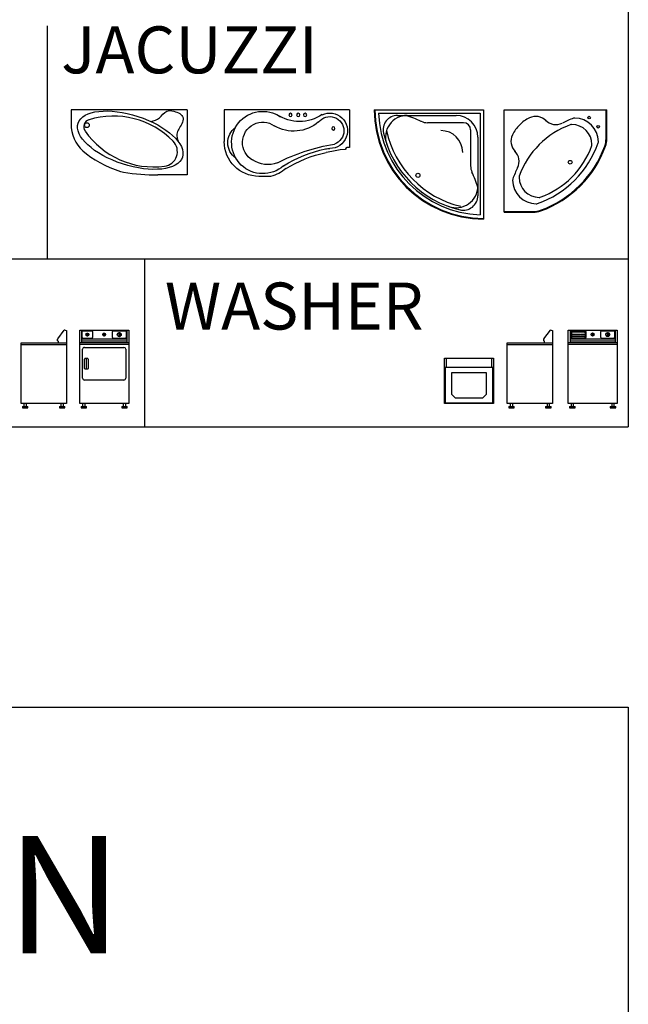
# Model space of a CAD drawing. Units: inches. Extents: x 7 to 289, y 12 to 114.
# Drawn here: x 122 to 130, y 85 to 99 of the extents above; entities that cross this region are included whole.
import ezdxf

# ---------------------------------------------------------------- set-up
doc = ezdxf.new("R2010")
doc.units = ezdxf.units.IN
doc.header["$MEASUREMENT"] = 0
doc.styles.add('ROMANT', font='romant.shx')

# ---------------------------------------------------------------- blocks, each defined once
blk = doc.blocks.new('tup-7')
at = {"color": 0, "linetype": 'ByBlock'}
for p, q in [((-1.51, 0), (0, 0)), ((0, 0), (0, -1.51)), ((-1.449, -0.05), (-0.05, -0.05)), ((-1.187, -0.08), (-0.38, -0.08)), ((-0.05, -0.05), (-0.05, -1.449)), ((-0.28, -0.18), (-0.776, -0.18)), ((-0.18, -0.28), (-0.18, -0.776)), ((-0.08, -0.38), (-0.08, -1.187))]:
    blk.add_line(p, q, dxfattribs=at)
blk.add_circle((-0.906, -0.906), 0.0281, dxfattribs=at)
for centre, radius, start, end in [((0, 0), 1.51, 180, 270), ((0, 0), 1.5, 180, 270), ((0, 0), 1.45, 181.9761, 268.0239), ((-1.187, -0.28), 0.2, 90, 193.2681), ((-1.054, -0.38), 0.3, 90, 199.8334), ((-1.499, -1.508), 1.49, 64.6835, 73.3026), ((-0.38, -0.38), 0.3, 0, 90), ((-0.776, 0.02), 0.2, 244.6835, 270), ((-0.28, -0.28), 0.1, 0, 90), ((0, 0), 1.42, 193.2681, 256.7319), ((0, 0), 1.37, 192.1572, 256.7319), ((-0.589, -0.589), 0.3, 0, 90), ((0.02, -0.776), 0.2, 180, 205.3165), ((-1.508, -1.499), 1.49, 16.6974, 25.3165), ((-0.38, -1.054), 0.3, 250.1666, 0), ((-0.28, -1.187), 0.2, 256.7319, 0)]:
    blk.add_arc(centre, radius, start, end, dxfattribs=at)
blk = doc.blocks.new('tup-8')
at = {"color": 0, "linetype": 'ByBlock'}
for p, q in [((-1.6, 0), (-1.6, -0.226)), ((0, 0), (-1.6, 0)), ((0, 0), (0, -0.9)), ((0, -0.9), (-0.403, -0.9))]:
    blk.add_line(p, q, dxfattribs=at)
blk.add_circle((-1.381, -0.214), 0.0331, dxfattribs=at)
for centre, radius, start, end in [((-1.013, -1.24), 1.151, 44.4077, 107.1209), ((-1.1, -0.198), 0.5, 180, 227.8535), ((-1.327, -0.235), 0.098, 104.9571, 216.8808), ((-0.459, 0.361), 1.151, 214.717, 277.4302), ((-0.337, -0.578), 0.204, 277.3737, 44.4642), ((-0.821, -0.567), 0.3, 252.294, 259.8315), ((-0.444, 1.536), 2.436, 259.8315, 270.977)]:
    blk.add_arc(centre, radius, start, end, dxfattribs=at)
blk.add_ellipse((-0.783, -0.421), major_axis=(0.72, -0.235), ratio=0.454889, dxfattribs=at)
for points, knots in [([(-0.497, -0.164), (-0.454, -0.155), (-0.371, -0.125), (-0.299, -0.005), (-0.163, -0.017), (-0.032, -0.082), (-0.078, -0.224), (-0.156, -0.315), (-0.136, -0.404), (-0.124, -0.436)], [0.0792548, 0.0792548, 0.0792548, 0.0792548, 0.2090699, 0.3436071, 0.4430773, 0.5980991, 0.6817808, 0.842638, 0.9401731, 0.9401731, 0.9401731, 0.9401731]), ([(-1.436, -0.568), (-1.305, -0.687), (-1.117, -0.787), (-0.915, -0.852), (-0.914, -0.852), (-0.913, -0.853)], [3.9354827, 3.9354827, 3.9354827, 3.9354827, 4.7215468, 4.7215468, 4.7257914, 4.7257914, 4.7257914, 4.7257914])]:
    blk.add_open_spline(points, degree=3, knots=knots, dxfattribs=at)
blk = doc.blocks.new('w1')
for p, q in [((11.632, 3.739), (11.632, 4.754)), ((11.632, 4.754), (12.307, 4.754)), ((11.657, 4.754), (11.657, 4.579)), ((12.282, 4.629), (11.657, 4.629)), ((11.667, 4.649), (11.667, 4.734)), ((11.677, 4.744), (11.867, 4.744)), ((11.677, 4.714), (11.677, 4.669)), ((11.867, 4.639), (11.677, 4.639)), ((11.684, 4.684), (11.684, 4.699)), ((11.684, 4.699), (11.699, 4.699)), ((11.699, 4.684), (11.684, 4.684)), ((11.857, 4.724), (11.687, 4.724)), ((11.857, 4.659), (11.687, 4.659)), ((11.699, 4.699), (11.699, 4.684)), ((11.704, 4.684), (11.704, 4.699)), ((11.704, 4.699), (11.719, 4.699)), ((11.719, 4.684), (11.704, 4.684)), ((11.719, 4.699), (11.719, 4.684)), ((11.724, 4.684), (11.724, 4.699)), ((11.724, 4.699), (11.739, 4.699)), ((11.739, 4.684), (11.724, 4.684)), ((11.739, 4.699), (11.739, 4.684)), ((11.744, 4.684), (11.744, 4.699)), ((11.744, 4.699), (11.759, 4.699)), ((11.759, 4.684), (11.744, 4.684)), ((11.759, 4.699), (11.759, 4.684)), ((11.764, 4.684), (11.764, 4.699)), ((11.764, 4.699), (11.779, 4.699)), ((11.779, 4.684), (11.764, 4.684)), ((11.779, 4.699), (11.779, 4.684)), ((11.784, 4.684), (11.784, 4.699)), ((11.784, 4.699), (11.799, 4.699)), ((11.799, 4.684), (11.784, 4.684)), ((11.799, 4.699), (11.799, 4.684)), ((11.804, 4.684), (11.804, 4.699)), ((11.804, 4.699), (11.819, 4.699)), ((11.819, 4.684), (11.804, 4.684)), ((11.819, 4.699), (11.819, 4.684)), ((11.824, 4.684), (11.824, 4.699)), ((11.824, 4.699), (11.839, 4.699)), ((11.839, 4.684), (11.824, 4.684)), ((11.839, 4.699), (11.839, 4.684)), ((11.844, 4.684), (11.844, 4.699)), ((11.844, 4.699), (11.859, 4.699)), ((11.859, 4.684), (11.844, 4.684)), ((11.859, 4.699), (11.859, 4.684)), ((11.867, 4.714), (11.867, 4.669)), ((11.877, 4.734), (11.877, 4.649)), ((11.967, 4.711), (11.967, 4.672)), ((11.971, 4.711), (11.971, 4.672)), ((12.082, 4.649), (12.082, 4.734)), ((12.092, 4.744), (12.262, 4.744)), ((12.262, 4.639), (12.092, 4.639)), ((12.174, 4.719), (12.174, 4.664)), ((12.179, 4.719), (12.179, 4.664)), ((12.272, 4.734), (12.272, 4.649)), ((12.282, 4.754), (12.282, 4.579)), ((12.307, 4.754), (12.307, 3.739)), ((12.307, 4.579), (11.632, 4.579)), ((12.307, 4.554), (11.632, 4.554)), ((11.657, 4.604), (12.282, 4.604)), ((12.307, 3.739), (11.632, 3.739)), ((11.652, 3.699), (11.727, 3.699)), ((11.652, 3.699), (11.652, 3.679)), ((11.652, 3.679), (11.727, 3.679)), ((11.672, 3.739), (11.672, 3.699)), ((11.707, 3.699), (11.707, 3.739)), ((11.727, 3.679), (11.727, 3.699)), ((12.212, 3.699), (12.287, 3.699)), ((12.212, 3.699), (12.212, 3.679)), ((12.212, 3.679), (12.287, 3.679)), ((12.232, 3.739), (12.232, 3.699)), ((12.267, 3.699), (12.267, 3.739)), ((12.287, 3.679), (12.287, 3.699))]:
    blk.add_line(p, q)
for centre, radius in [((11.969, 4.692), 0.0195), ((12.177, 4.692), 0.0275)]:
    blk.add_circle(centre, radius)
for centre, radius, start, end in [((11.677, 4.734), 0.01, 89.9999, 180), ((11.677, 4.649), 0.01, 180, 269.9961), ((11.687, 4.714), 0.01, 89.9999, 180), ((11.687, 4.669), 0.01, 180, 269.996), ((11.857, 4.714), 0.01, 0, 89.9999), ((11.857, 4.669), 0.01, 269.9999, 0), ((11.867, 4.734), 0.01, 0.0047, 90.0052), ((11.867, 4.649), 0.01, 269.9999, 0), ((11.969, 4.692), 0.0178, 95.7392, 264.2608), ((11.969, 4.692), 0.0178, 275.7392, 84.2608), ((12.092, 4.734), 0.01, 89.9999, 180), ((12.092, 4.649), 0.01, 180, 269.9961), ((12.177, 4.692), 0.025, 95.7392, 264.2608), ((12.177, 4.692), 0.025, 275.7392, 84.2608), ((12.262, 4.734), 0.01, 0.0047, 90.0052), ((12.262, 4.649), 0.01, 269.9999, 0)]:
    blk.add_arc(centre, radius, start, end)
blk = doc.blocks.new('w2')
for p, q in [((11.296, 4.603), (11.384, 4.721)), ((11.396, 4.724), (11.414, 4.717)), ((11.414, 4.717), (11.414, 4.55)), ((10.789, 3.71), (10.789, 4.55)), ((10.789, 4.55), (11.414, 4.55)), ((10.789, 4.525), (11.414, 4.525)), ((11.294, 4.575), (11.294, 4.597)), ((11.294, 4.575), (11.294, 4.575)), ((11.304, 4.55), (11.304, 4.565)), ((11.414, 4.55), (11.414, 3.71)), ((11.414, 3.71), (10.789, 3.71)), ((10.809, 3.67), (10.884, 3.67)), ((10.809, 3.67), (10.809, 3.65)), ((10.829, 3.71), (10.829, 3.67)), ((10.864, 3.67), (10.864, 3.71)), ((10.884, 3.65), (10.884, 3.67)), ((11.319, 3.67), (11.394, 3.67)), ((11.319, 3.67), (11.319, 3.65)), ((11.339, 3.71), (11.339, 3.67)), ((11.374, 3.67), (11.374, 3.71)), ((11.394, 3.65), (11.394, 3.67)), ((10.809, 3.65), (10.884, 3.65)), ((11.319, 3.65), (11.394, 3.65))]:
    blk.add_line(p, q)
for centre, start, end in [((11.392, 4.715), 68.204, 142.7651), ((11.304, 4.597), 142.7692, 180.0049), ((11.294, 4.565), 0, 89.9999)]:
    blk.add_arc(centre, 0.01, start, end)
blk = doc.blocks.new('w3')
for p, q in [((10.815, 4.739), (10.815, 5.364)), ((10.815, 5.364), (11.49, 5.364)), ((10.84, 5.244), (10.84, 5.364)), ((11.465, 5.244), (11.465, 5.364)), ((11.49, 5.364), (11.49, 4.739)), ((10.815, 5.244), (11.49, 5.244)), ((10.825, 5.244), (10.825, 4.749)), ((10.915, 4.864), (10.915, 5.169)), ((10.915, 5.169), (11.39, 5.169)), ((11.39, 5.169), (11.39, 4.864)), ((11.48, 4.749), (11.48, 5.244)), ((10.965, 4.814), (10.915, 4.864)), ((11.34, 4.814), (10.965, 4.814)), ((11.34, 4.814), (11.39, 4.864)), ((11.49, 4.739), (10.815, 4.739)), ((10.825, 4.749), (11.48, 4.749))]:
    blk.add_line(p, q)
blk = doc.blocks.new('d1')
for p, q in [((10.448, 2.84), (10.536, 2.958)), ((10.548, 2.961), (10.566, 2.954)), ((10.566, 2.954), (10.566, 2.787)), ((9.941, 1.947), (9.941, 2.787)), ((9.941, 2.787), (10.566, 2.787)), ((9.941, 2.762), (10.566, 2.762)), ((10.446, 2.812), (10.446, 2.834)), ((10.446, 2.812), (10.446, 2.812)), ((10.456, 2.787), (10.456, 2.802)), ((10.566, 2.787), (10.566, 1.947)), ((10.566, 1.947), (9.941, 1.947)), ((9.961, 1.907), (10.036, 1.907)), ((9.961, 1.907), (9.961, 1.887)), ((9.981, 1.947), (9.981, 1.907)), ((10.016, 1.907), (10.016, 1.947)), ((10.036, 1.887), (10.036, 1.907)), ((10.471, 1.907), (10.546, 1.907)), ((10.471, 1.907), (10.471, 1.887)), ((10.491, 1.947), (10.491, 1.907)), ((10.526, 1.907), (10.526, 1.947)), ((10.546, 1.887), (10.546, 1.907)), ((9.961, 1.887), (10.036, 1.887)), ((10.471, 1.887), (10.546, 1.887))]:
    blk.add_line(p, q)
for centre, start, end in [((10.544, 2.952), 68.204, 142.7651), ((10.456, 2.834), 142.7692, 180.0049), ((10.446, 2.802), 0, 89.9999)]:
    blk.add_arc(centre, 0.01, start, end)
blk = doc.blocks.new('d2')
for p, q in [((9.077, 2.904), (9.752, 2.904)), ((9.077, 1.889), (9.077, 2.904)), ((9.102, 2.904), (9.102, 2.729)), ((9.112, 2.799), (9.112, 2.884)), ((9.122, 2.894), (9.242, 2.894)), ((9.189, 2.86), (9.173, 2.825)), ((9.192, 2.858), (9.176, 2.823)), ((9.252, 2.884), (9.252, 2.799)), ((9.413, 2.861), (9.413, 2.822)), ((9.417, 2.861), (9.417, 2.822)), ((9.527, 2.799), (9.527, 2.884)), ((9.537, 2.894), (9.707, 2.894)), ((9.62, 2.869), (9.62, 2.814)), ((9.625, 2.869), (9.625, 2.814)), ((9.717, 2.884), (9.717, 2.799)), ((9.727, 2.904), (9.727, 2.729)), ((9.752, 2.904), (9.752, 1.889)), ((9.752, 2.729), (9.077, 2.729)), ((9.727, 2.779), (9.102, 2.779)), ((9.102, 2.754), (9.727, 2.754)), ((9.242, 2.789), (9.122, 2.789)), ((9.707, 2.789), (9.537, 2.789)), ((9.752, 2.704), (9.077, 2.704)), ((9.117, 2.239), (9.117, 2.639)), ((9.142, 2.664), (9.687, 2.664)), ((9.712, 2.639), (9.712, 2.239)), ((9.142, 2.374), (9.142, 2.504)), ((9.152, 2.514), (9.182, 2.514)), ((9.167, 2.514), (9.167, 2.364)), ((9.192, 2.504), (9.192, 2.374)), ((9.182, 2.364), (9.152, 2.364)), ((9.687, 2.214), (9.142, 2.214)), ((9.752, 1.889), (9.077, 1.889)), ((9.097, 1.849), (9.172, 1.849)), ((9.097, 1.849), (9.097, 1.829)), ((9.097, 1.829), (9.172, 1.829)), ((9.117, 1.889), (9.117, 1.849)), ((9.152, 1.849), (9.152, 1.889)), ((9.172, 1.829), (9.172, 1.849)), ((9.657, 1.849), (9.732, 1.849)), ((9.657, 1.849), (9.657, 1.829)), ((9.657, 1.829), (9.732, 1.829)), ((9.677, 1.889), (9.677, 1.849)), ((9.712, 1.849), (9.712, 1.889)), ((9.732, 1.829), (9.732, 1.849))]:
    blk.add_line(p, q)
for centre, radius in [((9.182, 2.841), 0.0195), ((9.415, 2.841), 0.0195), ((9.622, 2.841), 0.0275)]:
    blk.add_circle(centre, radius)
for centre, radius, start, end in [((9.122, 2.884), 0.01, 89.9999, 180), ((9.182, 2.841), 0.0178, 70.7392, 239.2608), ((9.182, 2.841), 0.0178, 250.7392, 59.2608), ((9.242, 2.884), 0.01, 0.0047, 90.0052), ((9.415, 2.841), 0.0178, 95.7392, 264.2608), ((9.415, 2.841), 0.0178, 275.7392, 84.2608), ((9.537, 2.884), 0.01, 89.9999, 180), ((9.622, 2.841), 0.025, 95.7392, 264.2608), ((9.622, 2.841), 0.025, 275.7392, 84.2608), ((9.707, 2.884), 0.01, 0.0047, 90.0052), ((9.122, 2.799), 0.01, 180, 269.9961), ((9.242, 2.799), 0.01, 269.9999, 0), ((9.537, 2.799), 0.01, 180, 269.9961), ((9.707, 2.799), 0.01, 269.9999, 0), ((9.142, 2.639), 0.025, 90.0017, 180.0035), ((9.687, 2.639), 0.025, 0, 89.9999), ((9.152, 2.504), 0.01, 90, 180), ((9.182, 2.504), 0.01, 0, 90), ((9.152, 2.374), 0.01, 180, 269.9959), ((9.182, 2.374), 0.01, 269.9959, 0), ((9.142, 2.239), 0.025, 180.0035, 269.9999), ((9.687, 2.239), 0.025, 269.9971, 0)]:
    blk.add_arc(centre, radius, start, end)
blk = doc.blocks.new('jakoze')
at = {"linetype": 'Continuous'}
for p, q in [((47.696, 10.882), (49.111, 10.882)), ((47.696, 9.467), (47.696, 10.882)), ((49.101, 10.482), (49.101, 10.882)), ((49.111, 10.48), (49.111, 10.882)), ((48.267, 10.736), (48.272, 10.73)), ((47.696, 9.477), (48.096, 9.477)), ((47.696, 9.467), (48.098, 9.467))]:
    blk.add_line(p, q, dxfattribs=at)
for centre, radius in [((48.866, 10.772), 0.0185), ((48.991, 10.647), 0.0185), ((48.606, 10.157), 0.026)]:
    blk.add_circle(centre, radius, dxfattribs=at)
for centre, radius, start, end in [((48.248, 10.347), 0.469, 115.8187, 136.4085), ((48.131, 10.589), 0.2, 45, 115.8187), ((48.408, 10.877), 0.2, 225, 296.5241), ((49.113, 9.465), 1.378, 109.5334, 116.5241), ((48.669, 10.717), 0.05, 89.7752, 109.5334), ((48.668, 10.439), 0.327, 0.2248, 89.7752), ((48.232, 10.33), 0.469, 133.5915, 154.1813), ((49.007, 9.572), 1.171, 109.5334, 160.4666), ((48.629, 10.635), 0.0425, 89.7752, 109.5334), ((48.628, 10.399), 0.278, 0.2248, 89.7752), ((47.989, 10.447), 0.2, 154.1813, 225), ((48.801, 10.482), 0.3, 340.0314, 0), ((48.811, 10.48), 0.3, 340.1165, 0), ((47.694, 10.884), 1.378, 289.5334, 340.4666), ((47.801, 10.778), 1.171, 289.5334, 340.4666), ((47.694, 10.884), 1.478, 289.9686, 340.0314), ((47.694, 10.884), 1.488, 289.8835, 340.1165), ((48.864, 10.4), 0.0425, 340.4666, 0.2248), ((48.945, 10.44), 0.05, 340.4666, 0.2248), ((47.701, 10.17), 0.2, 333.4759, 45), ((49.113, 9.465), 1.378, 153.4759, 160.4666), ((47.862, 9.909), 0.05, 160.4666, 180.2248), ((47.943, 9.949), 0.0425, 160.4666, 180.2248), ((48.179, 9.95), 0.278, 180.2248, 269.7752), ((48.139, 9.91), 0.327, 180.2248, 269.7752), ((48.178, 9.714), 0.0425, 269.7752, 289.5334), ((48.138, 9.633), 0.05, 269.7752, 289.5334), ((48.096, 9.777), 0.3, 270, 289.9686), ((48.098, 9.767), 0.3, 270, 289.8835)]:
    blk.add_arc(centre, radius, start, end, dxfattribs=at)
blk = doc.blocks.new('tup-9')
at = {"color": 0, "linetype": 'ByBlock'}
for p, q in [((-1.73, 0), (0, 0)), ((-1.73, 0), (-1.73, -0.52)), ((0, 0), (0, -0.44)), ((-1.73, -0.52), (-1.69, -0.52)), ((-1.68, -0.53), (-1.68, -0.538)), ((-1.671, -0.548), (-1.6, -0.556)), ((-1.6, -0.556), (-1.484, -0.576)), ((-1.484, -0.576), (-1.409, -0.592)), ((-0.641, -0.92), (-0.48, -0.92))]:
    blk.add_line(p, q, dxfattribs=at)
for centre in [(-1.117, -0.073), (-1.022, -0.073), (-0.915, -0.073), (-1.506, -0.259)]:
    blk.add_circle(centre, 0.0225, dxfattribs=at)
for centre, radius, start, end in [((-1.457, -0.291), 0.245, 64.5825, 269.7166), ((-1.457, -0.291), 0.195, 38.0271, 251.1679), ((-1.04, 0.399), 0.562, 236.265, 303.5846), ((-0.533, -0.453), 0.43, 228.3747, 124.4646), ((-0.961, 0.229), 0.525, 229.419, 300.9185), ((-0.533, -0.453), 0.28, 300.1966, 124.4646), ((-0.31, -0.456), 0.26, 304.6714, 53.8015), ((-1.69, -0.53), 0.01, 0, 90), ((-1.67, -0.538), 0.01, 180, 263.3534), ((-1.913, -2.998), 2.552, 62.4835, 81.1457), ((-1.46, -0.836), 0.3, 78.1579, 89.7166), ((-1.771, -2.32), 1.816, 58.3683, 78.1579), ((-0.48, -0.44), 0.48, 270, 0), ((-1.771, -2.32), 1.766, 58.3683, 78.1579), ((-0.533, -0.453), 0.48, 228.3747, 256.987), ((-0.602, -0.384), 0.374, 249.3202, 303.967)]:
    blk.add_arc(centre, radius, start, end, dxfattribs=at)

msp = doc.modelspace()

# ---------------------------------------------------------------- linework, layer by layer
for p, q in [((130.24841, 110.02167), (130.24841, 93.21827)), ((122.23018, 98.75054), (122.23018, 95.53645)), ((110.24841, 95.53645), (130.24841, 95.53645)), ((123.58174, 93.21827), (123.58174, 95.53645)), ((110.24841, 93.21827), (130.24841, 93.21827)), ((110.24841, 89.34908), (130.24841, 89.34908)), ((110.24841, 89.34908), (130.24841, 89.34908)), ((130.24841, 89.34908), (130.24841, 79.5319))]:
    msp.add_line(p, q)

# ---------------------------------------------------------------- block references
for name, p in [('tup-8', (124.16127, 97.594)), ('tup-7', (128.25302, 97.594)), ('jakoze', (80.84088, 86.71179)), ('d1', (111.93093, 91.59103)), ('d2', (113.60469, 91.64907)), ('w2', (117.78947, 89.82805)), ('w1', (117.78749, 89.799)), ('w3', (116.89874, 88.79871))]:
    msp.add_blockref(name, p)
at = {"xscale": -1}
msp.add_blockref('tup-9', (124.6737, 97.594), dxfattribs=at)

# ---------------------------------------------------------------- texts
at = {"style": 'ROMANT'}
for s, height, p in [('%%UJACUZZI', 0.648, (122.42603, 98.09546)), ('%%UWASHER', 0.648, (123.85623, 94.5598)), ('%%UKITCHEN', 1.62, (113.94955, 85.95198))]:
    msp.add_text(s, height=height, dxfattribs=at).set_placement(p)

doc.saveas('drawing.dxf')
